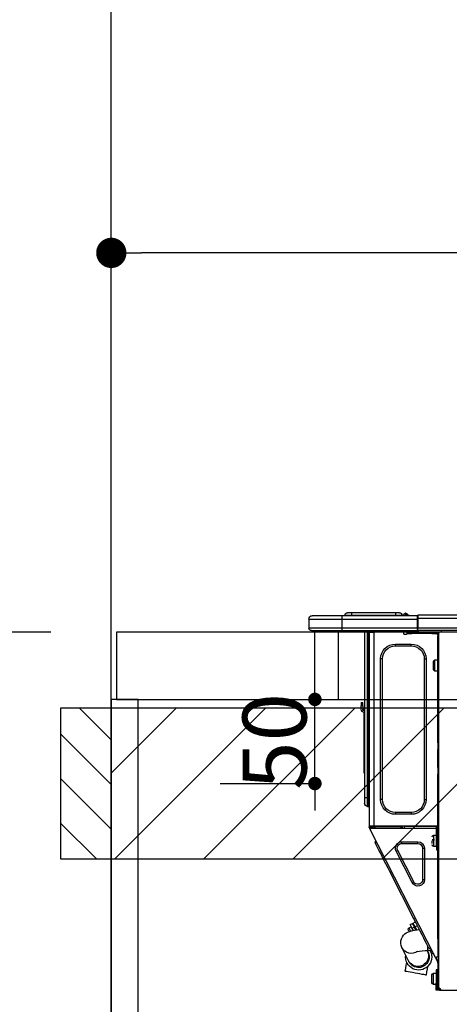
# Model space of a CAD drawing. Extents: x 27948 to 54421, y -11045 to -2175.
# Drawn here: x 43189 to 43445, y -8346 to -7761 of the extents above; entities that cross this region are included whole.
import ezdxf

# ---------------------------------------------------------------- set-up
doc = ezdxf.new("R2010")
doc.units = 0
doc.header["$LTSCALE"] = 50
doc.header["$MEASUREMENT"] = 0
doc.layers.get('0').update_dxf_attribs({"linetype": 'CONTINUOUS'})
doc.layers.get('DEFPOINTS').update_dxf_attribs({"color": 146, "linetype": 'CONTINUOUS'})
for name, color, linetype in [('111-壁仕上', 3, 'CONTINUOUS'), ('122-扉', 6, 'CONTINUOUS'), ('126-甲板', 2, 'CONTINUOUS'), ('150-機器', 8, 'CONTINUOUS'), ('166-寸法B', 11, 'CONTINUOUS'), ('180-補助', 161, 'CONTINUOUS')]:
    doc.layers.add(name, color=color, linetype=linetype)
doc.styles.add('KH001', font='txt')
doc.dimstyles.new('KH1xx015', dxfattribs={"dimscale": 10, "dimtxt": 3.8, "dimasz": 0.8, "dimexe": 0.3, "dimexo": 1.2, "dimgap": 0.5, "dimtad": 3, "dimdec": 1, "dimdsep": 46, "dimlunit": 6, "dimtxsty": 'KH001', "dimblk": 'DOT', "dimcen": 1, "dimdle": 1, "dimclrd": 256, "dimclre": 256, "dimclrt": 256, "dimadec": 0, "dimazin": 0, "dimtfac": 1, "dimtdec": 1, "dimtix": 1, "dimtmove": 2, "dimatfit": 3, "dimldrblk": 'CLOSEDBLANK', "dimfxl": 1, "dimtolj": 1, "dimtzin": 0, "dimlwd": -1, "dimlwe": -1, "dimarcsym": 0})
doc.dimstyles.new('KH1xx030', dxfattribs={"dimscale": 30, "dimtxt": 2, "dimasz": 0.6, "dimexe": 0.3, "dimexo": 1.2, "dimgap": 0.5, "dimtad": 3, "dimdec": 1, "dimdsep": 46, "dimlunit": 6, "dimtxsty": 'KH001', "dimblk": 'DOT', "dimcen": 1, "dimdle": 1, "dimclrd": 256, "dimclre": 256, "dimclrt": 256, "dimadec": 0, "dimazin": 0, "dimtfac": 1, "dimtdec": 1, "dimtix": 1, "dimtmove": 2, "dimatfit": 3, "dimldrblk": 'CLOSEDBLANK', "dimfxl": 1, "dimtolj": 1, "dimtzin": 0, "dimlwd": -1, "dimlwe": -1, "dimarcsym": 0})

# ---------------------------------------------------------------- blocks, each defined once
blk = doc.blocks.new('_Dot')
at = {"color": 0, "linetype": 'ByBlock', "lineweight": -2}
blk.add_line((-0.5, 0), (-1, 0), dxfattribs=at)
at = {"color": 0, "linetype": 'ByBlock', "const_width": 0.5}
blk.add_lwpolyline([(-0.25, 0, 1), (0.25, 0, 1)], format="xyb", close=True, dxfattribs=at)
blk = doc.blocks.new('*D123')
at = {"layer": '166-寸法B', "transparency": 16777216}
for p, q in [((43893.78, -8088.89), (43893.78, -7890.65)), ((43875.78, -7899.65), (43261.78, -7899.65)), ((43243.78, -7903.29), (43243.78, -7908.65))]:
    blk.add_line(p, q, dxfattribs=at)
at = {"layer": 'DEFPOINTS', "color": 0, "transparency": 16777216}
for p in [(43243.78, -7867.29), (43243.78, -7899.65), (43893.78, -8124.89)]:
    blk.add_point(p, dxfattribs=at)
at = {"layer": '166-寸法B', "transparency": 16777216, "xscale": 18, "yscale": 18, "zscale": 18, "rotation": 180}
blk.add_blockref('_Dot', (43243.78, -7899.65), dxfattribs=at)
at = {"layer": '166-寸法B', "transparency": 16777216, "xscale": 18, "yscale": 18, "zscale": 18}
blk.add_blockref('_Dot', (43893.78, -7899.65), dxfattribs=at)
at = {"layer": '166-寸法B', "transparency": 16777216, "insert": (43568.78, -7854.65), "char_height": 60, "attachment_point": 5, "style": 'KH001'}
blk.add_mtext('\\A1;650', dxfattribs=at)
blk = doc.blocks.new('_ClosedBlank')
at = {"color": 0, "linetype": 'ByBlock', "lineweight": -2}
for p, q in [((-1, 0.167), (0, 0)), ((-1, 0.167), (-1, -0.167)), ((0, 0), (-1, -0.167))]:
    blk.add_line(p, q, dxfattribs=at)
blk = doc.blocks.new('HT-F6S_D')
at = {"layer": '150-機器', "color": 13, "linetype": 'Continuous'}
for p, q in [((75.61, 9.2), (429.43, 9.2)), ((75.61, 7.24), (429.43, 7.24)), ((429.43, 9.2), (429.43, 9.2)), ((429.43, 7.24), (429.43, 9.2)), ((429.43, 1.47), (429.43, 7.24)), ((429.43, 7.24), (429.72, 7.24)), ((429.72, 8.91), (429.72, 8.81)), ((429.72, 8.91), (429.72, 7.24)), ((429.72, 8.82), (429.72, 8.91)), ((429.72, 8.81), (429.72, 8.82)), ((429.72, 8.81), (429.72, 6.85)), ((429.72, 8.81), (474.75, 8.81)), ((429.72, 8.71), (429.72, 8.65)), ((429.72, 6.85), (429.72, 8.32)), ((429.72, 7.24), (429.72, 0.59)), ((474.75, 6.85), (429.72, 6.85)), ((429.72, 1.47), (429.72, 6.85)), ((435.45, 9.24), (435.05, 8.93)), ((435.46, 9.25), (435.45, 9.24)), ((435.46, 9.25), (435.94, 9.86)), ((435.57, 8.81), (435.62, 8.87)), ((436.71, 10.22), (435.62, 8.87)), ((435.62, 8.87), (436.57, 8.87)), ((435.94, 9.86), (435.97, 9.89)), ((435.97, 9.89), (435.98, 9.91)), ((435.98, 9.91), (435.98, 9.91)), ((436.57, 8.87), (436.75, 9.63)), ((436.57, 8.87), (436.86, 8.81)), ((436.73, 10.26), (436.71, 10.22)), ((436.87, 10.22), (436.71, 10.22)), ((436.74, 10.27), (436.73, 10.26)), ((436.75, 10.28), (436.74, 10.27)), ((436.75, 10.28), (436.87, 10.28)), ((436.75, 9.63), (436.87, 10.22)), ((436.87, 10.22), (436.87, 10.28)), ((438.04, 9.1), (438.04, 9.05)), ((438.04, 8.81), (438.04, 9.1)), ((438.04, 9.05), (438.04, 8.81)), ((439.02, 9.01), (442.94, 9.01)), ((439.02, 9.01), (439.02, 8.81)), ((440.59, 10.57), (442.94, 10.57)), ((442.94, 10.57), (442.94, 9.01)), ((442.94, 10.57), (469.08, 10.57)), ((442.94, 9.01), (469.08, 9.01)), ((442.94, 9.01), (442.94, 8.81)), ((469.08, 10.57), (469.08, 9.01)), ((469.08, 10.57), (471.43, 10.57)), ((469.08, 9.01), (472.99, 9.01)), ((469.08, 9.01), (469.08, 8.81)), ((472.99, 9.01), (472.99, 8.81)), ((472.99, 8.81), (472.99, 9.01)), ((474.75, 8.81), (492.38, 8.81)), ((474.75, 8.81), (474.75, 6.85)), ((494.33, 6.85), (474.75, 6.85)), ((474.75, 6.85), (474.75, 1.47)), ((492.38, 8.81), (492.38, 8.81)), ((494.33, 6.85), (494.33, 1.47)), ((494.33, 6.85), (494.33, 6.85)), ((494.33, 6.85), (494.33, 1.47)), ((75.31, 0), (429.72, 0)), ((75.61, 1.47), (429.43, 1.47)), ((415.69, -0.2), (415.69, 0)), ((429.72, 1.47), (474.75, 1.47)), ((429.72, 0.59), (429.72, 1.47)), ((429.72, 0.59), (429.72, 0)), ((474.75, 0), (429.72, 0)), ((438.01, -1.76), (438.01, 0)), ((455.15, 0), (455.15, -0.69)), ((457.76, 0), (457.75, -1.17)), ((457.99, 0), (457.99, -0.69)), ((458.48, 0), (458.48, -0.69)), ((459.06, 0), (459.06, -99.17)), ((459.45, -99.17), (459.45, 0)), ((461.31, 0), (461.31, -99.17)), ((474.53, -0.05), (474.53, 0)), ((474.75, 1.47), (494.33, 1.47)), ((474.75, 1.47), (474.75, 0)), ((492.87, 0), (474.75, 0)), ((480.31, -0.59), (480.9, 0)), ((492.87, 0), (492.87, 0)), ((494.33, 1.47), (494.33, 1.47)), ((417.26, -1.17), (416.67, -1.17)), ((417.26, -1.17), (417.75, -1.17)), ((417.26, -1.17), (417.26, -212.45)), ((417.75, -3.13), (417.26, -3.13)), ((417.75, -1.17), (417.75, -3.13)), ((417.75, -2.25), (417.85, -2.25)), ((417.75, -66.67), (417.75, -3.13)), ((418.34, -1.76), (418.34, -1.17)), ((418.34, -1.17), (421.27, -1.17)), ((421.27, -1.76), (418.34, -1.76)), ((421.27, -1.17), (421.27, -1.76)), ((421.27, -1.17), (433.12, -1.17)), ((421.27, -1.76), (433.12, -1.76)), ((433.12, -1.76), (433.12, -1.17)), ((433.12, -1.17), (436.06, -1.17)), ((436.06, -1.76), (433.12, -1.76)), ((436.06, -1.17), (436.06, -1.76)), ((436.55, -2.25), (437.52, -2.25)), ((455.54, -116.01), (455.54, -1.16)), ((455.64, -1.17), (455.54, -1.16)), ((455.64, -1.17), (458.47, -1.17)), ((457.99, -0.69), (458.48, -0.69)), ((457.99, -1.17), (457.99, -0.69)), ((458.48, -1.16), (458.47, -1.17)), ((458.48, -0.69), (458.48, -1.16)), ((458.48, -1.16), (458.48, -116.01)), ((480.31, -0.59), (476.8, -0.59)), ((433.51, -9.1), (433.51, -8.03)), ((442.91, -8.03), (433.51, -8.03)), ((442.91, -9.1), (433.51, -9.1)), ((442.91, -9.1), (442.91, -8.03)), ((419.41, -17.43), (417.75, -17.43)), ((419.41, -20.76), (419.41, -17.43)), ((425.78, -16.84), (424.7, -16.84)), ((424.7, -16.84), (424.7, -100.35)), ((425.78, -16.84), (425.78, -100.35)), ((450.64, -100.35), (450.64, -16.84)), ((450.64, -16.84), (451.72, -16.84)), ((451.72, -100.35), (451.72, -16.84)), ((419.41, -24.08), (419.41, -20.76)), ((420.39, -23.1), (420.39, -18.41)), ((417.75, -24.08), (419.41, -24.08)), ((461.46, -47.04), (461.31, -46.38)), ((462.29, -44.74), (462.29, -42.78)), ((463.27, -42.78), (462.29, -42.78)), ((462.29, -44.74), (462.29, -46.7)), ((462.29, -44.74), (463.27, -44.74)), ((463.27, -42.78), (463.27, -44.74)), ((463.27, -46.7), (463.27, -44.74)), ((461.63, -48.71), (461.63, -82.46)), ((417.26, -66.67), (417.75, -66.67)), ((417.75, -68.63), (417.26, -68.63)), ((417.75, -69.12), (417.26, -69.12)), ((417.26, -70.1), (417.75, -70.1)), ((417.75, -66.67), (417.75, -68.63)), ((417.75, -68.63), (417.75, -69.12)), ((417.75, -69.12), (417.75, -70.1)), ((417.75, -70.1), (417.75, -70.59)), ((417.26, -70.59), (417.75, -70.59)), ((417.75, -81.36), (417.75, -70.59)), ((417.26, -81.36), (417.75, -81.36)), ((417.75, -81.85), (417.26, -81.85)), ((417.75, -81.36), (417.75, -81.85)), ((417.75, -81.85), (417.75, -82.83)), ((417.26, -82.83), (417.75, -82.83)), ((417.26, -83.31), (417.75, -83.31)), ((417.75, -85.27), (417.26, -85.27)), ((417.75, -82.83), (417.75, -83.31)), ((417.75, -83.31), (417.75, -85.27)), ((417.75, -116.5), (417.75, -85.27)), ((461.31, -82.46), (461.63, -82.46)), ((461.63, -84.42), (461.31, -84.42)), ((461.63, -82.46), (461.63, -84.42)), ((459.06, -99.17), (458.48, -99.17)), ((459.06, -99.17), (459.06, -104.56)), ((459.45, -99.17), (459.06, -99.17)), ((459.45, -104.56), (459.45, -99.17)), ((461.31, -99.17), (459.45, -99.17)), ((461.31, -99.17), (461.31, -102.7)), ((425.78, -100.35), (424.7, -100.35)), ((450.64, -100.35), (451.72, -100.35)), ((459.45, -104.56), (459.06, -104.56)), ((433.51, -108.08), (442.91, -108.08)), ((433.51, -108.08), (433.51, -109.16)), ((433.51, -109.16), (442.91, -109.16)), ((442.91, -108.08), (442.91, -109.16)), ((417.75, -114.35), (417.85, -114.35)), ((417.82, -116.31), (417.75, -116.31)), ((418.43, -116.5), (417.75, -116.5)), ((417.82, -116.31), (417.81, -116.5)), ((417.85, -114.35), (417.82, -116.31)), ((455.54, -116.01), (417.82, -116.01)), ((418.8, -116.31), (417.82, -116.31)), ((418.43, -128.35), (418.43, -116.5)), ((418.8, -116.01), (418.8, -116.31)), ((418.8, -116.31), (437.5, -116.31)), ((437.52, -117.58), (437.5, -116.31)), ((438.76, -117.58), (438.73, -116.01)), ((439.71, -116.01), (439.73, -117.58)), ((440.15, -116.04), (440.15, -116.01)), ((440.16, -116.16), (440.15, -116.04)), ((440.17, -116.24), (440.16, -116.16)), ((440.17, -116.29), (440.17, -116.24)), ((440.17, -116.31), (440.17, -116.29)), ((440.46, -116.31), (440.17, -116.31)), ((440.47, -116.04), (440.46, -116.16)), ((440.46, -116.16), (440.46, -116.24)), ((440.46, -116.24), (440.46, -116.29)), ((440.46, -116.29), (440.46, -116.31)), ((441.54, -116.31), (440.46, -116.31)), ((440.47, -116.01), (440.47, -116.04)), ((441.54, -116.31), (441.53, -116.01)), ((453.91, -116.31), (441.54, -116.31)), ((453.91, -116.31), (453.9, -116.01)), ((454.99, -116.31), (453.91, -116.31)), ((454.75, -117.58), (455.3, -116.53)), ((454.97, -116.04), (454.97, -116.01)), ((454.98, -116.16), (454.97, -116.04)), ((454.99, -116.24), (454.98, -116.16)), ((454.99, -116.29), (454.99, -116.24)), ((454.99, -116.31), (454.99, -116.29)), ((455.27, -116.31), (454.99, -116.31)), ((455.28, -116.24), (455.27, -116.29)), ((455.27, -116.29), (455.27, -116.31)), ((455.28, -116.01), (455.28, -116.04)), ((455.28, -116.04), (455.28, -116.16)), ((455.28, -116.16), (455.28, -116.24)), ((455.3, -116.53), (455.31, -116.01)), ((458.48, -116.01), (455.54, -116.01)), ((456.28, -116.79), (455.86, -117.58)), ((456.07, -117.58), (456.47, -116.83)), ((456.29, -116.01), (456.28, -116.79)), ((456.47, -116.83), (456.49, -116.01)), ((457.05, -117.58), (457.5, -116.7)), ((457.27, -116.01), (457.25, -117.03)), ((457.5, -116.7), (457.5, -116.01)), ((457.6, -117.58), (457.99, -116.82)), ((457.99, -116.88), (457.85, -117.14)), ((457.99, -116.5), (457.99, -116.01)), ((458.48, -116.5), (457.99, -116.5)), ((457.99, -116.88), (457.99, -116.5)), ((458.48, -116.01), (458.48, -116.5)), ((458.48, -116.99), (458.48, -116.5)), ((417.26, -116.99), (417.94, -116.99)), ((417.26, -117.58), (417.75, -117.58)), ((417.75, -119.54), (417.26, -119.54)), ((417.75, -117.58), (417.75, -119.54)), ((417.75, -117.58), (417.94, -117.58)), ((417.75, -183.04), (417.75, -119.54)), ((417.81, -116.99), (417.79, -117.58)), ((417.94, -116.99), (417.94, -128.35)), ((418.43, -117.58), (457.63, -117.58)), ((420.1, -121.59), (418.43, -121.59)), ((419.11, -194.25), (458.06, -117.8)), ((420.1, -128.25), (420.1, -121.59)), ((457.25, -117.03), (456.96, -117.58)), ((457.63, -117.57), (457.64, -117.55)), ((457.63, -117.58), (457.63, -117.57)), ((458.06, -117.8), (457.63, -117.58)), ((457.64, -117.55), (457.66, -117.51)), ((457.66, -117.51), (457.69, -117.45)), ((457.69, -117.45), (457.73, -117.39)), ((457.73, -117.39), (457.76, -117.31)), ((457.76, -117.31), (457.81, -117.23)), ((457.81, -117.23), (457.85, -117.14)), ((457.85, -117.14), (458.29, -117.37)), ((458.07, -117.79), (458.06, -117.8)), ((458.08, -117.77), (458.07, -117.79)), ((458.1, -117.73), (458.08, -117.77)), ((458.13, -117.67), (458.1, -117.73)), ((458.16, -117.61), (458.13, -117.67)), ((458.2, -117.53), (458.16, -117.61)), ((458.24, -117.45), (458.2, -117.53)), ((458.29, -117.37), (458.24, -117.45)), ((458.48, -116.99), (458.29, -117.37)), ((417.94, -122.97), (417.75, -122.97)), ((417.75, -126.88), (417.94, -126.88)), ((417.94, -128.35), (418.43, -128.35)), ((417.94, -130.31), (417.94, -128.35)), ((418.43, -128.25), (420.1, -128.25)), ((418.43, -128.35), (418.43, -130.31)), ((421.08, -124.04), (419.61, -124.04)), ((419.61, -124.53), (421.08, -124.53)), ((421.08, -126.53), (421.08, -124.92)), ((429.56, -126.49), (429.56, -125.41)), ((439.06, -125.41), (429.56, -125.41)), ((439.06, -126.49), (429.56, -126.49)), ((439.06, -126.49), (439.06, -125.41)), ((453.52, -128.87), (454.13, -127.68)), ((454.13, -127.68), (454.57, -126.81)), ((454.93, -126.1), (454.51, -124.78)), ((454.57, -126.81), (454.84, -126.28)), ((454.84, -126.28), (454.93, -126.1)), ((418.43, -130.31), (417.94, -130.31)), ((426.76, -129.3), (425.68, -129.3)), ((425.68, -129.3), (425.68, -147.93)), ((426.76, -129.3), (426.76, -147.93)), ((432.06, -149.2), (441.56, -130.57)), ((433.02, -149.69), (442.52, -131.06)), ((441.56, -130.57), (442.52, -131.06)), ((449.74, -136.3), (450.85, -134.12)), ((450.85, -134.12), (451.87, -132.12)), ((451.87, -132.12), (452.76, -130.36)), ((452.76, -130.36), (453.52, -128.87)), ((447.31, -141.06), (448.55, -138.63)), ((448.55, -138.63), (449.74, -136.3)), ((431.91, -171.29), (446.04, -143.55)), ((446.04, -143.55), (445.17, -143.1)), ((446.04, -143.55), (447.31, -141.06)), ((426.76, -147.93), (425.68, -147.93)), ((432.06, -149.2), (433.02, -149.69)), ((429.41, -176.2), (430.64, -173.77)), ((429.85, -175.33), (431.25, -176.04)), ((430.64, -173.77), (431.91, -171.29)), ((432.42, -173.74), (431.02, -173.03)), ((431.91, -171.29), (431.04, -170.84)), ((431.25, -176.04), (431.73, -175.09)), ((432.17, -175.31), (431.68, -176.26)), ((431.73, -175.09), (432.1, -174.36)), ((432.1, -174.36), (432.34, -173.9)), ((432.54, -174.58), (432.17, -175.31)), ((432.34, -173.9), (432.42, -173.74)), ((432.77, -174.12), (432.54, -174.58)), ((432.85, -173.97), (432.77, -174.12)), ((434.25, -174.68), (432.85, -173.97)), ((433.94, -175.29), (433.56, -176.02)), ((434.17, -174.83), (433.94, -175.29)), ((434.25, -174.68), (434.17, -174.83)), ((426.09, -182.71), (427.1, -180.72)), ((427.1, -180.72), (428.22, -178.53)), ((428.22, -178.53), (429.41, -176.2)), ((429.96, -177.78), (428.66, -177.66)), ((431.62, -178.01), (429.96, -177.78)), ((431.25, -176.04), (430.33, -177.83)), ((431.08, -177.45), (430.64, -177.23)), ((430.85, -177.91), (431.68, -176.26)), ((433.32, -178.36), (431.62, -178.01)), ((431.68, -176.26), (433.08, -176.97)), ((433.08, -176.97), (432.46, -178.19)), ((433.56, -176.02), (433.08, -176.97)), ((434.58, -178.74), (433.32, -178.36)), ((434.78, -176.65), (433.56, -176.03)), ((433.84, -178.49), (433.88, -178.42)), ((433.88, -178.42), (434.3, -177.59)), ((434.3, -177.59), (434.6, -177)), ((435.57, -179.14), (434.58, -178.74)), ((434.6, -177), (434.76, -176.69)), ((434.76, -176.69), (434.78, -176.65)), ((434.78, -178.82), (434.81, -178.75)), ((434.81, -178.75), (434.99, -178.4)), ((434.99, -178.4), (435.11, -178.15)), ((435.11, -178.15), (435.21, -177.97)), ((436.46, -179.63), (435.57, -179.14)), ((437.31, -180.24), (436.46, -179.63)), ((438.1, -181.02), (437.31, -180.24)), ((438.79, -181.96), (438.1, -181.02)), ((417.26, -183.04), (417.75, -183.04)), ((417.75, -183.04), (417.75, -193.81)), ((423.38, -188.03), (423.82, -187.16)), ((423.82, -187.16), (424.43, -185.96)), ((424.43, -185.96), (425.19, -184.47)), ((425.19, -184.47), (426.09, -182.71)), ((439.34, -183.09), (438.79, -181.96)), ((439.68, -184.39), (439.34, -183.09)), ((439.51, -187.18), (439.74, -185.86)), ((439.74, -185.86), (439.68, -184.39)), ((421.51, -191.7), (420.19, -192.13)), ((421.24, -190.08), (423.65, -190.08)), ((421.51, -191.7), (421.6, -191.52)), ((421.6, -191.52), (421.87, -190.99)), ((423.02, -188.73), (421.7, -189.16)), ((421.87, -190.99), (422.31, -190.12)), ((422.31, -190.12), (422.34, -190.08)), ((423.02, -188.73), (423.11, -188.56)), ((423.11, -188.56), (423.38, -188.03)), ((423.57, -191.05), (423.56, -191.05)), ((423.58, -191.02), (423.57, -191.05)), ((423.6, -190.97), (423.58, -191.02)), ((423.64, -190.9), (423.6, -190.97)), ((423.68, -190.82), (423.64, -190.9)), ((423.65, -190.08), (423.65, -187.5)), ((423.73, -190.71), (423.68, -190.82)), ((423.8, -190.59), (423.73, -190.71)), ((423.87, -190.44), (423.8, -190.59)), ((424.05, -190.08), (423.87, -190.44)), ((435.15, -196.11), (439.05, -188.37)), ((439.05, -188.37), (439.51, -187.18)), ((417.75, -193.81), (417.26, -193.81)), ((417.26, -196.81), (418.45, -194.47)), ((417.26, -197.47), (417.75, -197.47)), ((417.26, -197.96), (417.75, -197.96)), ((418.24, -193.81), (417.75, -193.81)), ((417.75, -196.92), (418.89, -194.69)), ((417.75, -197.47), (417.75, -196.92)), ((417.75, -197.47), (417.75, -197.96)), ((417.75, -197.96), (417.75, -199.92)), ((419.11, -194.25), (418.24, -193.81)), ((418.45, -194.47), (418.49, -194.38)), ((418.89, -194.69), (418.45, -194.47)), ((418.49, -194.38), (418.54, -194.3)), ((418.54, -194.3), (418.58, -194.22)), ((418.58, -194.22), (418.61, -194.16)), ((418.61, -194.16), (418.64, -194.1)), ((418.64, -194.1), (418.66, -194.06)), ((418.66, -194.06), (418.67, -194.04)), ((418.67, -194.04), (418.67, -194.03)), ((418.93, -194.6), (418.89, -194.69)), ((418.97, -194.52), (418.93, -194.6)), ((419.01, -194.45), (418.97, -194.52)), ((419.04, -194.38), (419.01, -194.45)), ((419.07, -194.33), (419.04, -194.38)), ((419.09, -194.29), (419.07, -194.33)), ((419.11, -194.26), (419.09, -194.29)), ((419.11, -194.25), (419.11, -194.26)), ((434.84, -196.73), (434.85, -196.72)), ((434.85, -196.72), (434.86, -196.69)), ((434.86, -196.69), (434.89, -196.64)), ((434.89, -196.64), (434.92, -196.57)), ((434.92, -196.57), (434.97, -196.49)), ((434.97, -196.49), (435.02, -196.38)), ((435.02, -196.38), (435.08, -196.26)), ((435.08, -196.26), (435.15, -196.11)), ((436.48, -198.73), (436.2, -197.15)), ((436.8, -200.54), (436.48, -198.73)), ((417.75, -199.92), (417.26, -199.92)), ((417.75, -199.92), (417.75, -210.98)), ((418.04, -201.58), (418.63, -201.58)), ((418.04, -209.41), (418.04, -201.58)), ((418.63, -201.58), (418.63, -209.41)), ((420.29, -203.54), (418.63, -203.54)), ((420.29, -206.87), (420.29, -203.54)), ((421.27, -209.22), (421.27, -204.52)), ((423.81, -199.62), (424.05, -200.95)), ((424.05, -200.95), (424.37, -202.76)), ((424.37, -202.76), (424.7, -204.64)), ((424.7, -204.64), (424.8, -204.62)), ((424.8, -204.62), (425.24, -204.54)), ((425.24, -204.54), (426.01, -204.4)), ((426.01, -204.4), (427.06, -204.22)), ((427.06, -204.22), (428.34, -203.99)), ((428.34, -203.99), (429.77, -203.73)), ((429.77, -203.73), (431.26, -203.47)), ((431.26, -203.47), (432.74, -203.2)), ((432.74, -203.2), (434.11, -202.96)), ((434.11, -202.96), (435.29, -202.75)), ((435.29, -202.75), (436.22, -202.58)), ((436.22, -202.58), (436.85, -202.47)), ((437.14, -202.42), (436.8, -200.54)), ((436.85, -202.47), (437.12, -202.42)), ((437.12, -202.42), (437.14, -202.42)), ((418.04, -204.91), (417.75, -204.91)), ((417.75, -208.83), (418.04, -208.83)), ((417.75, -209.02), (418.04, -209.02)), ((418.04, -209.61), (417.75, -209.61)), ((418.63, -209.41), (418.04, -209.41)), ((418.04, -209.41), (418.04, -212.94)), ((418.63, -213.52), (418.63, -209.41)), ((418.63, -210.2), (420.29, -210.2)), ((420.29, -210.2), (420.29, -206.87)), ((416.18, -213.52), (-2.25, -213.52)), ((416.18, -212.94), (416.18, -213.52)), ((416.18, -212.94), (416.67, -212.94)), ((416.67, -213.52), (416.18, -213.52)), ((416.67, -212.45), (417.26, -212.45)), ((416.67, -212.94), (416.67, -213.52)), ((416.67, -212.94), (418.04, -212.94)), ((416.67, -213.52), (418.63, -213.52)), ((417.26, -210.98), (417.75, -210.98)), ((417.26, -212.94), (417.26, -212.45)), ((417.75, -210.98), (417.75, -212.94))]:
    blk.add_line(p, q, dxfattribs=at)
for points in [[(435.45, 9.24), (435.38, 9.14), (435.33, 9.04), (435.32, 8.96), (435.33, 8.9), (435.38, 8.85), (435.4, 8.84)], [(455.3, -116.53), (455.31, -116.53), (455.33, -116.54), (455.37, -116.55), (455.42, -116.56), (455.49, -116.58), (455.57, -116.6), (455.65, -116.62), (455.75, -116.65), (455.86, -116.68), (455.97, -116.71), (456.09, -116.74), (456.21, -116.77), (456.28, -116.79)], [(456.47, -116.83), (456.57, -116.86), (456.67, -116.88), (456.76, -116.91), (456.85, -116.93), (456.93, -116.95), (457.01, -116.97), (457.07, -116.99), (457.13, -117), (457.18, -117.01), (457.21, -117.02), (457.24, -117.03), (457.25, -117.03), (457.25, -117.03)]]:
    blk.add_lwpolyline(points, dxfattribs=at)
for centre, radius, start, end in [((429.43, 8.91), 0.294, 0.00004, 90), ((429.43, 8.91), 0.294, 0.00004, 90), ((429.43, 8.91), 0.294, 0.00004, 90), ((429.43, 8.91), 0.294, 0.00004, 90), ((434.54, 9.99), 1.17, 270, 296.15339), ((435.14, 9.91), 1.1, 270.00577, 283.73945), ((435.62, 7.89), 0.977, 89.7394, 102.57845), ((436.7, 9.25), 0.973, 89.70022, 141.30493), ((436.75, 9.3), 0.979, 90, 141.34019), ((436.87, 9.1), 1.17, 0, 90), ((436.87, 9.05), 1.17, 0.08006, 90.0802), ((436.9, 9.18), 1.09, 17.20047, 80.56994), ((436.95, 9.17), 1.07, 19.97639, 82.96778), ((436.87, 9.1), 1.18, 0.00138, 22.02022), ((439.04, 9.99), 1.17, 202.02431, 268.81134), ((439.04, 9.99), 1.17, 202.02431, 268.81106), ((436.87, 9.1), 1.18, 0.00138, 22.02022), ((438.92, 9.11), 0.879, 180.06293, 199.584), ((440.59, 9.01), 1.57, 90, 179.99996), ((471.43, 9.01), 1.57, 0.00004, 90), ((471.43, 9.01), 1.57, 0.00004, 90), ((492.38, 6.85), 1.96, 0.00004, 90), ((492.38, 6.85), 1.96, 0.00004, 90), ((426.32, -0.05), 3.46, 10.71125, 26.15752), ((492.87, 1.47), 1.47, 270, 0.00004), ((492.87, 1.47), 1.47, 270, 0.00004), ((416.67, -0.2), 0.979, 180, 270), ((417.85, -1.76), 0.49, 270, 0), ((430.87, -1.76), 1.96, 115.84193, 162.5424), ((436.55, -1.76), 0.49, 180, 270), ((437.52, -1.76), 0.49, 270, 0), ((455.64, -0.69), 0.49, 180, 258.46304), ((433.51, -16.84), 8.81, 90, 180), ((433.51, -16.84), 7.73, 90, 180), ((442.91, -16.84), 8.81, 0, 90), ((442.91, -16.84), 7.73, 0, 90), ((419.41, -18.41), 0.979, 0, 90), ((419.41, -23.1), 0.979, 270, 0), ((461.31, -46.7), 0.979, 270, 0), ((461.31, -46.7), 1.96, 270, 0), ((453.6, -48.71), 8.03, 7.61018, 12), ((433.51, -100.35), 8.81, 180, 270), ((433.51, -100.35), 7.73, 180, 270), ((442.91, -100.35), 7.73, 270, 0), ((442.91, -100.35), 8.81, 270, 0), ((459.06, -105.15), 0.587, 90, 180), ((459.45, -102.7), 1.86, 270, 0), ((420.1, -122.57), 0.979, 0, 90), ((420.1, -127.27), 0.979, 270, 0), ((429.56, -129.3), 3.88, 90, 180), ((429.56, -129.3), 2.81, 90, 180), ((439.06, -129.3), 3.88, 333, 90), ((439.06, -129.3), 2.81, 333, 90), ((429.56, -147.93), 3.88, 180, 333), ((429.56, -147.93), 2.81, 180, 333), ((434.34, -177.52), 0.979, 333, 63), ((429.11, -193.92), 7.78, 153, 8.23982), ((429.2, -193.89), 6.31, 153.31409, 200.20375), ((429.37, -193.2), 6.15, 153.39519, 200.86496), ((424.64, -218.44), 28.38, 78.33052, 91.99603), ((433.47, -185.49), 6.28, 235.31699, 333.28142), ((429.2, -193.89), 6.31, 200.20375, 333.31409), ((429.55, -193.19), 6.32, 200.33885, 332.44583), ((420.29, -204.52), 0.979, 0, 90), ((420.29, -209.22), 0.979, 270, 0), ((416.67, -212.94), 0.49, 90, 180)]:
    blk.add_arc(centre, radius, start, end, dxfattribs=at)
at = {"layer": 'DEFPOINTS', "color": 13, "linetype": 'Continuous'}
blk.add_line((476.8, -41.29), (476.8, 0), dxfattribs=at)
blk = doc.blocks.new('*D145')
at = {"layer": 'DEFPOINTS', "transparency": 16777216}
for p, q in [((43364.79, -8156.89), (43364.79, -8148.89)), ((43308.57, -8164.89), (43367.79, -8164.89)), ((43364.79, -8214.89), (43364.79, -8164.89)), ((43308.57, -8214.89), (43367.79, -8214.89)), ((43364.79, -8222.89), (43364.79, -8230.89))]:
    blk.add_line(p, q, dxfattribs=at)
at = {"layer": 'DEFPOINTS', "color": 0, "transparency": 16777216}
for p in [(43296.57, -8164.89), (43364.79, -8164.89), (43296.57, -8214.89)]:
    blk.add_point(p, dxfattribs=at)
at = {"layer": 'DEFPOINTS', "transparency": 16777216, "xscale": 8, "yscale": 8, "zscale": 8}
for p, rotation in [((43364.79, -8164.89), 270), ((43364.79, -8214.89), 90)]:
    blk.add_blockref('_Dot', p, dxfattribs=dict(at, rotation=rotation))
at = {"layer": 'DEFPOINTS', "transparency": 16777216, "insert": (43340.79, -8189.89), "char_height": 38, "attachment_point": 5, "rotation": 90, "style": 'KH001'}
blk.add_mtext('\\A1;50', dxfattribs=at)
blk = doc.blocks.new('*D161')
at = {"layer": '166-寸法B', "transparency": 16777216}
for p, q in [((43207.78, -8124.89), (42827.33, -8124.89)), ((42836.33, -8966.89), (42836.33, -8142.89)), ((43207.78, -8984.89), (42827.33, -8984.89))]:
    blk.add_line(p, q, dxfattribs=at)
at = {"layer": 'DEFPOINTS', "color": 0, "transparency": 16777216}
for p in [(42836.33, -8124.89), (43243.78, -8124.89), (43243.78, -8984.89)]:
    blk.add_point(p, dxfattribs=at)
at = {"layer": '166-寸法B', "transparency": 16777216, "xscale": 18, "yscale": 18, "zscale": 18}
for p, rotation in [((42836.33, -8124.89), 90), ((42836.33, -8984.89), 270)]:
    blk.add_blockref('_Dot', p, dxfattribs=dict(at, rotation=rotation))
at = {"layer": '166-寸法B', "transparency": 16777216, "insert": (42786.3, -8554.89), "char_height": 60, "attachment_point": 5, "rotation": 90, "style": 'KH001'}
blk.add_mtext('\\A1;860(910)', dxfattribs=at)
blk = doc.blocks.new('*D162')
at = {"layer": '166-寸法B', "transparency": 16777216}
for p, q in [((43204.32, -6584.89), (42692.33, -6584.89)), ((42701.33, -8966.89), (42701.33, -6602.89)), ((43207.78, -8984.89), (42692.33, -8984.89))]:
    blk.add_line(p, q, dxfattribs=at)
at = {"layer": 'DEFPOINTS', "color": 0, "transparency": 16777216}
for p in [(42701.33, -6584.89), (43240.32, -6584.89), (43243.78, -8984.89)]:
    blk.add_point(p, dxfattribs=at)
at = {"layer": '166-寸法B', "transparency": 16777216, "xscale": 18, "yscale": 18, "zscale": 18}
for p, rotation in [((42701.33, -6584.89), 90), ((42701.33, -8984.89), 270)]:
    blk.add_blockref('_Dot', p, dxfattribs=dict(at, rotation=rotation))
at = {"layer": '166-寸法B', "transparency": 16777216, "insert": (42652.52, -7784.89), "char_height": 60, "attachment_point": 5, "rotation": 90, "style": 'KH001'}
blk.add_mtext('\\A1;2,400', dxfattribs=at)
blk = doc.blocks.new('*D338')
at = {"layer": '166-寸法B', "transparency": 16777216}
for p, q in [((43204.32, -7289.89), (42827.33, -7289.89)), ((42836.33, -8106.89), (42836.33, -7307.89)), ((43207.78, -8124.89), (42827.33, -8124.89))]:
    blk.add_line(p, q, dxfattribs=at)
at = {"layer": 'DEFPOINTS', "color": 0, "transparency": 16777216}
for p in [(42836.33, -7289.89), (43240.32, -7289.89), (43243.78, -8124.89)]:
    blk.add_point(p, dxfattribs=at)
at = {"layer": '166-寸法B', "transparency": 16777216, "xscale": 18, "yscale": 18, "zscale": 18}
for p, rotation in [((42836.33, -7289.89), 90), ((42836.33, -8124.89), 270)]:
    blk.add_blockref('_Dot', p, dxfattribs=dict(at, rotation=rotation))
at = {"layer": '166-寸法B', "transparency": 16777216, "insert": (42786.3, -7707.39), "char_height": 60, "attachment_point": 5, "rotation": 90, "style": 'KH001'}
blk.add_mtext('\\A1;835(785)', dxfattribs=at)

msp = doc.modelspace()

# ---------------------------------------------------------------- hatches: boundary and pattern name
at = {"layer": '180-補助'}
h = msp.add_hatch(dxfattribs=at)
h.set_pattern_fill('ANSI31', color=256, scale=150, style=0)
h.set_pattern_definition([(135, (497984.312, -8357.125), (13.25825215, 13.25825215), [])])
h.paths.add_polyline_path([(43243.78, -8259.89), (43213.78, -8259.89), (43213.78, -8169.89), (43243.78, -8169.89)])
h = msp.add_hatch(dxfattribs=at)
h.set_pattern_fill('ANSI31', color=13, scale=300, style=0)
h.set_pattern_definition([(45, (-356613.3, 4743.167), (-26.5165043, 26.5165043), [])])
h.paths.add_polyline_path([(43243.78, -8169.89), (45362.78, -8169.89), (45362.78, -8259.89), (43243.78, -8259.89)])

# ---------------------------------------------------------------- linework, layer by layer
at = {"layer": '111-壁仕上', "ltscale": 2}
msp.add_line((43243.78, -8984.89), (43243.78, -6584.89), dxfattribs=at)
at = {"layer": '122-扉', "color": 253}
msp.add_lwpolyline([(43259.78, -8164.89), (43243.78, -8164.89), (43243.78, -8834.89), (43259.78, -8834.89)], close=True, dxfattribs=at)
at = {"layer": '126-甲板'}
msp.add_line((43364.78, -8164.89), (43364.78, -8124.89), dxfattribs=at)
for points in [[(45365.78, -8124.89), (43246.78, -8124.89), (43246.78, -8164.89), (45365.78, -8164.89)], [(43893.78, -8124.89), (43246.78, -8124.89), (43246.78, -8164.89), (43893.78, -8164.89)]]:
    msp.add_lwpolyline(points, close=True, dxfattribs=at)
at = {"layer": '150-機器', "color": 253, "linetype": 'Continuous'}
msp.add_lwpolyline([(43243.78, -8259.89), (43213.78, -8259.89), (43213.78, -8169.89), (43243.78, -8169.89)], close=True, dxfattribs=at)
at = {"layer": '180-補助', "color": 13}
msp.add_lwpolyline([(43243.78, -8169.89), (45362.78, -8169.89), (45362.78, -8259.89), (43243.78, -8259.89)], close=True, dxfattribs=at)

# ---------------------------------------------------------------- block references
at = {"layer": '150-機器', "xscale": -1}
msp.add_blockref('HT-F6S_D', (43855.58, -8124), dxfattribs=at)

# ---------------------------------------------------------------- dimensions: what is measured, and where the dimension line sits
at = {"layer": '166-寸法B'}
for base, p1, p2, angle, picture, middle in [((42701.33, -6584.89), (43243.78, -8984.89), (43240.32, -6584.89), 90, '*D162', (42652.52, -7784.89)), ((43243.78, -7899.65), (43893.78, -8124.89), (43243.78, -7867.29), 180, '*D123', (43568.78, -7854.65))]:
    dim = msp.add_linear_dim(base=base, p1=p1, p2=p2, angle=angle, dimstyle='KH1xx030', dxfattribs=at)
    dim.commit()
    dim.dimension.update_dxf_attribs({"geometry": picture, "text_midpoint": middle})
for base, p1, p2, override, picture, middle in [((42836.33, -7289.89), (43243.78, -8124.89), (43240.32, -7289.89), {"dimpost": '(785)'}, '*D338', (42786.3, -7707.39)), ((42836.33, -8124.89), (43243.78, -8984.89), (43243.78, -8124.89), {"dimpost": '(910)'}, '*D161', (42786.3, -8554.89))]:
    dim = msp.add_linear_dim(base=base, p1=p1, p2=p2, angle=90, dimstyle='KH1xx030', override=override, dxfattribs=at)
    dim.commit()
    dim.dimension.update_dxf_attribs({"geometry": picture, "text_midpoint": middle})
at = {"layer": 'DEFPOINTS'}
dim = msp.add_linear_dim(base=(43364.79, -8164.89), p1=(43296.57, -8214.89), p2=(43296.57, -8164.89), angle=90, dimstyle='KH1xx015', dxfattribs=at)
dim.commit()
dim.dimension.update_dxf_attribs({"geometry": '*D145', "text_midpoint": (43340.79, -8189.89)})

doc.saveas('drawing.dxf')
